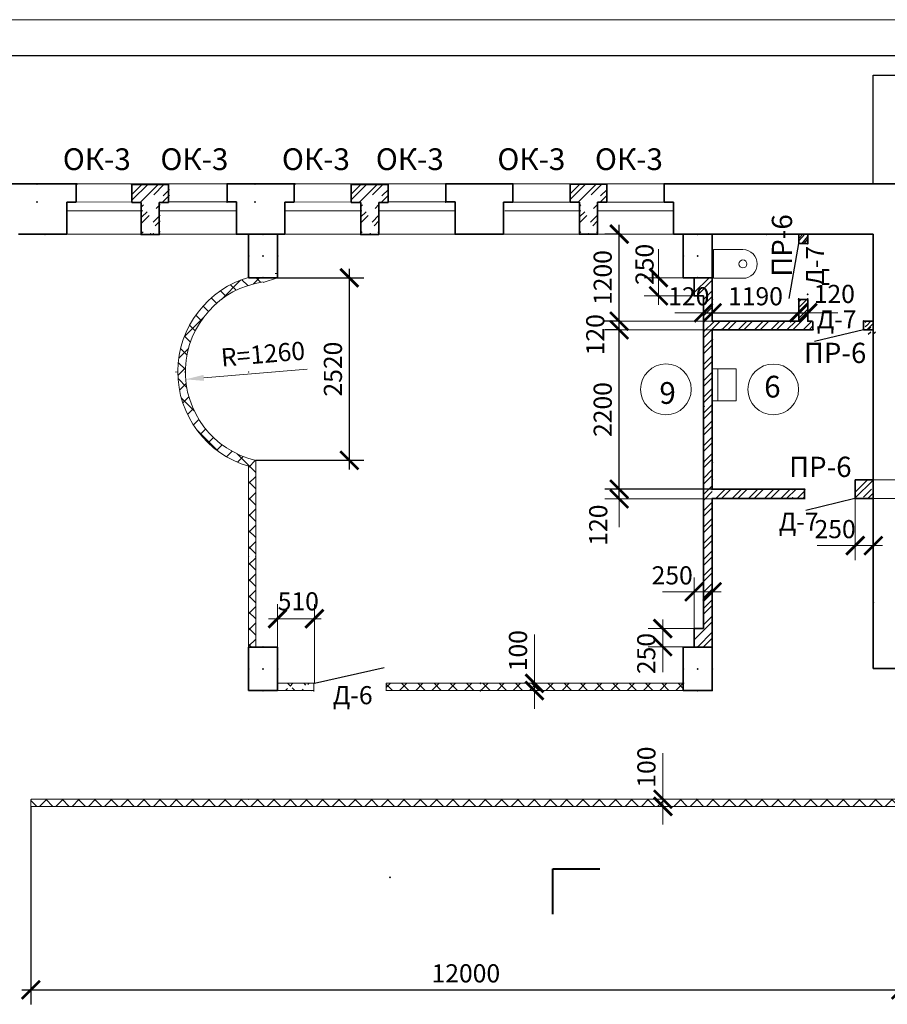
# Model space of a CAD drawing. Units: millimetres. Extents: x 6 to 100199, y -18335 to 75280.
# Drawn here: x 37592 to 49569, y 28270 to 41863 of the extents above; entities that cross this region are included whole.
import ezdxf

# ---------------------------------------------------------------- set-up
doc = ezdxf.new("R2010")
doc.units = ezdxf.units.MM
doc.header["$LTSCALE"] = 100
doc.header["$MEASUREMENT"] = 0
doc.layers.add('З.Стіни', color=1, linetype='Continuous', lineweight=35)
doc.layers.add('Стіни', color=1, linetype='Continuous', lineweight=15)
doc.layers.add('Обладнання', color=6, linetype='Continuous')
doc.layers.add('Розміри-152', color=152, linetype='Continuous')
doc.styles.get("Standard").update_dxf_attribs({"font": 'ARIAL.TTF', "height": 250})
doc.dimstyles.new('ISO-25', dxfattribs={"dimtxt": 250, "dimasz": 250, "dimexe": 200, "dimexo": 0, "dimgap": 100, "dimtad": 1, "dimdec": 0, "dimzin": 12, "dimtxsty": 'Standard', "dimblk": 'ARCHTICK', "dimcen": 3, "dimdle": 125, "dimadec": 0, "dimazin": 0, "dimtfac": 1, "dimtdec": 0, "dimtmove": 0, "dimatfit": 3, "dimldrblk": 'CLOSEDBLANK', "dimfxl": 0, "dimtolj": 1, "dimarcsym": 0})
pattern_1 = [(45, (-768.02, 0), (-112.2532, 112.2532), []), (45, (-768.02, 79.38), (-112.2532, 112.2532), [])]
pattern_2 = [(45, (-768.02, 0), (-112.2532, 112.2532), []), (135, (-768.02, 0), (-112.2532, -112.2532), [])]

# ---------------------------------------------------------------- blocks, each defined once
blk = doc.blocks.new('_ArchTick')
at = {"color": 0, "linetype": 'ByBlock', "lineweight": 30, "const_width": 0.15}
blk.add_lwpolyline([(-0.5, -0.5), (0.5, 0.5)], dxfattribs=at)
blk = doc.blocks.new('*D72')
at = {"layer": 'Defpoints', "color": 0, "lineweight": 15}
for p in [(41153, 38299), (42143, 38299), (40852, 35780)]:
    blk.add_point(p, dxfattribs=at)
at = {"layer": 'Розміри-152', "color": 0, "lineweight": -2}
for p, q in [((42143, 35655), (42143, 38424)), ((41153, 38299), (42343, 38299)), ((40852, 35780), (42343, 35780))]:
    blk.add_line(p, q, dxfattribs=at)
at = {"layer": 'Розміри-152', "color": 0, "lineweight": -2, "xscale": 250, "yscale": 250, "zscale": 250}
for p, rotation in [((42143, 38299), 90), ((42143, 35780), 270)]:
    blk.add_blockref('_ArchTick', p, dxfattribs=dict(at, rotation=rotation))
at = {"layer": 'Розміри-152', "color": 0, "lineweight": 15, "insert": (41916, 37039), "char_height": 250, "attachment_point": 5, "rotation": 90}
blk.add_mtext('\\A1;2520', dxfattribs=at)
blk = doc.blocks.new('_ClosedBlank')
at = {"color": 0, "linetype": 'ByBlock', "lineweight": -2}
for p, q in [((-1, 0.167), (0, 0)), ((-1, 0.167), (-1, -0.167)), ((0, 0), (-1, -0.167))]:
    blk.add_line(p, q, dxfattribs=at)
blk = doc.blocks.new('*D73')
at = {"layer": 'Defpoints', "color": 0, "lineweight": 15}
for p in [(47152, 37817), (48347, 37817), (48347, 37817)]:
    blk.add_point(p, dxfattribs=at)
at = {"layer": 'Розміри-152', "color": 0, "lineweight": -2}
for p, q in [((47152, 37817), (47152, 38017)), ((48347, 37817), (48347, 38017)), ((47027, 37817), (48472, 37817))]:
    blk.add_line(p, q, dxfattribs=at)
at = {"layer": 'Розміри-152', "color": 0, "lineweight": -2, "xscale": 250, "yscale": 250, "zscale": 250, "rotation": 180}
blk.add_blockref('_ArchTick', (47152, 37817), dxfattribs=at)
at = {"layer": 'Розміри-152', "color": 0, "lineweight": -2, "xscale": 250, "yscale": 250, "zscale": 250}
blk.add_blockref('_ArchTick', (48347, 37817), dxfattribs=at)
at = {"layer": 'Розміри-152', "color": 0, "lineweight": 15, "insert": (47749, 38045), "char_height": 250, "attachment_point": 5}
blk.add_mtext('\\A1;1190', dxfattribs=at)
blk = doc.blocks.new('*D74')
at = {"layer": 'Defpoints', "color": 0, "lineweight": 15}
for p in [(45868, 38904), (45868, 38904), (45868, 37701)]:
    blk.add_point(p, dxfattribs=at)
at = {"layer": 'Розміри-152', "color": 0, "lineweight": -2}
for p, q in [((45868, 37576), (45868, 39029)), ((45868, 38904), (45668, 38904)), ((45868, 37701), (45668, 37701))]:
    blk.add_line(p, q, dxfattribs=at)
at = {"layer": 'Розміри-152', "color": 0, "lineweight": -2, "xscale": 250, "yscale": 250, "zscale": 250}
for p, rotation in [((45868, 38904), 90), ((45868, 37701), 270)]:
    blk.add_blockref('_ArchTick', p, dxfattribs=dict(at, rotation=rotation))
at = {"layer": 'Розміри-152', "color": 0, "lineweight": 15, "insert": (45640, 38303), "char_height": 250, "attachment_point": 5, "rotation": 90}
blk.add_mtext('\\A1;1200', dxfattribs=at)
blk = doc.blocks.new('*D75')
at = {"layer": 'Defpoints', "color": 0, "lineweight": 15}
for p in [(45868, 37581), (45868, 37581), (47152, 35381)]:
    blk.add_point(p, dxfattribs=at)
at = {"layer": 'Розміри-152', "color": 0, "lineweight": -2}
for p, q in [((45868, 35256), (45868, 37706)), ((45868, 37581), (45668, 37581)), ((47152, 35381), (45668, 35381))]:
    blk.add_line(p, q, dxfattribs=at)
at = {"layer": 'Розміри-152', "color": 0, "lineweight": -2, "xscale": 250, "yscale": 250, "zscale": 250}
for p, rotation in [((45868, 37581), 90), ((45868, 35381), 270)]:
    blk.add_blockref('_ArchTick', p, dxfattribs=dict(at, rotation=rotation))
at = {"layer": 'Розміри-152', "color": 0, "lineweight": 15, "insert": (45640, 36481), "char_height": 250, "attachment_point": 5, "rotation": 90}
blk.add_mtext('\\A1;2200', dxfattribs=at)
blk = doc.blocks.new('*D79')
at = {"layer": 'Defpoints', "color": 0, "lineweight": 15}
for p in [(37746, 31001), (49756, 31001), (49756, 28470)]:
    blk.add_point(p, dxfattribs=at)
at = {"layer": 'Розміри-152', "color": 0, "lineweight": -2}
for p, q in [((37746, 31001), (37746, 28270)), ((49756, 31001), (49756, 28270)), ((37621, 28470), (49881, 28470))]:
    blk.add_line(p, q, dxfattribs=at)
at = {"layer": 'Розміри-152', "color": 0, "lineweight": -2, "xscale": 250, "yscale": 250, "zscale": 250, "rotation": 180}
blk.add_blockref('_ArchTick', (37746, 28470), dxfattribs=at)
at = {"layer": 'Розміри-152', "color": 0, "lineweight": -2, "xscale": 250, "yscale": 250, "zscale": 250}
blk.add_blockref('_ArchTick', (49756, 28470), dxfattribs=at)
at = {"layer": 'Розміри-152', "color": 0, "lineweight": 15, "insert": (43751, 28698), "char_height": 250, "attachment_point": 5}
blk.add_mtext('\\A1;{\\fArial|b0|i0|c204|p34;12000}', dxfattribs=at)

msp = doc.modelspace()

# ---------------------------------------------------------------- hatches: boundary and pattern name
at = {"layer": 'З.Стіни', "lineweight": 25}
h = msp.add_hatch(dxfattribs=at)
h.set_pattern_fill('ANSI37', color=256, scale=50, style=0)
h.set_pattern_definition(pattern_2)
h.paths.add_polyline_path([(40951.7, 38241.9), (40951.7, 38301.5), (40751.7, 38301.5), (40751.7, 38304.4, 0.7495246), (40751.7, 35698.5), (40751.7, 33201.5), (40851.7, 33201.5), (40851.7, 35779.7, -0.829888)])
h = msp.add_hatch(dxfattribs=at)
h.set_pattern_fill('ANSI37', color=256, scale=50, style=0)
h.set_pattern_definition(pattern_2)
edge = h.paths.add_edge_path()
edge.add_line((41651.7, 32701.5), (41651.7, 32589.7))
edge.add_line((41151.7, 32701.5), (41660.8, 32701.5))
edge.add_line((41151.7, 32601.5), (41643.9, 32601.5))
h = msp.add_hatch(dxfattribs=at)
h.set_pattern_fill('ANSI37', color=256, scale=50, style=0)
h.set_pattern_definition(pattern_2)
h.paths.add_polyline_path([(42651.7, 32701.5), (42651.7, 32601.5), (46751.7, 32601.5), (46751.7, 32701.5)])
h = msp.add_hatch(dxfattribs=at)
h.set_pattern_fill('ANSI37', color=256, scale=50, style=0)
h.set_pattern_definition(pattern_2)
h.paths.add_polyline_path([(40951.7, 31101.5), (37746.3, 31101.5), (37746.3, 31001.5), (40951.7, 31001.5)])
h = msp.add_hatch(dxfattribs=at)
h.set_pattern_fill('ANSI37', color=256, scale=50, style=0)
h.set_pattern_definition(pattern_2)
h.paths.add_polyline_path([(40951.7, 31101.5), (40951.7, 31001.5), (46951.7, 31001.5), (46951.7, 31101.5)])
h = msp.add_hatch(dxfattribs=at)
h.set_pattern_fill('ANSI37', color=256, scale=50, style=0)
h.set_pattern_definition(pattern_2)
h.paths.add_polyline_path([(49755.6, 31101.5), (46951.7, 31101.5), (46951.7, 31001.5), (49755.6, 31001.5)])
at = {"layer": 'Стіни', "lineweight": 15}
h = msp.add_hatch(dxfattribs=at)
h.set_pattern_fill('STEEL', color=256, scale=50, style=0)
h.set_pattern_definition([(45, (2240.06, 0), (-112.2532, 112.2532), []), (45, (2240.06, 79.38), (-112.2532, 112.2532), [])])
edge = h.paths.add_edge_path()
edge.add_line((39529.7, 39341.4), (39659.7, 39341.4))
edge.add_line((39659.7, 39341.4), (39659.7, 39588.8))
edge.add_line((39279.7, 39341.4), (39149.7, 39341.4))
edge.add_line((39149.7, 39341.4), (39149.7, 39588.8))
edge.add_line((39149.7, 39588.8), (39657.4, 39588.8))
edge.add_line((39279.5, 38898.7), (39527, 38898.7))
edge.add_line((39529.7, 38899.4), (39529.7, 39341.4))
edge.add_line((39279.7, 38899.4), (39279.7, 39341.4))
h = msp.add_hatch(dxfattribs=at)
h.set_pattern_fill('STEEL', color=256, scale=50, style=0)
h.set_pattern_definition([(45, (5262.35, 0), (-112.2532, 112.2532), []), (45, (5262.35, 79.38), (-112.2532, 112.2532), [])])
edge = h.paths.add_edge_path()
edge.add_line((42552, 39341.4), (42682, 39341.4))
edge.add_line((42682, 39341.4), (42682, 39588.8))
edge.add_line((42302, 39341.4), (42172, 39341.4))
edge.add_line((42172, 39341.4), (42172, 39588.8))
edge.add_line((42172, 39588.8), (42679.7, 39588.8))
edge.add_line((42301.8, 38898.7), (42549.3, 38898.7))
edge.add_line((42552, 38899.4), (42552, 39341.4))
edge.add_line((42302, 38899.4), (42302, 39341.4))
h = msp.add_hatch(dxfattribs=at)
h.set_pattern_fill('STEEL', color=256, scale=50, style=0)
h.set_pattern_definition([(45, (8280.16, 0), (-112.2532, 112.2532), []), (45, (8280.16, 79.38), (-112.2532, 112.2532), [])])
edge = h.paths.add_edge_path()
edge.add_line((45569.8, 39341.4), (45699.8, 39341.4))
edge.add_line((45699.8, 39341.4), (45699.8, 39588.8))
edge.add_line((45319.8, 39341.4), (45189.8, 39341.4))
edge.add_line((45189.8, 39341.4), (45189.8, 39588.8))
edge.add_line((45189.8, 39588.8), (45697.5, 39588.8))
edge.add_line((45319.6, 38898.7), (45567.1, 38898.7))
edge.add_line((45569.8, 38899.4), (45569.8, 39341.4))
edge.add_line((45319.8, 38899.4), (45319.8, 39341.4))
at = {"layer": 'Стіни', "lineweight": 25}
h = msp.add_hatch(dxfattribs=at)
h.set_pattern_fill('STEEL,_O', color=256, scale=50)
h.set_pattern_definition(pattern_1)
edge = h.paths.add_edge_path()
edge.add_line((49237.7, 37701.5), (49370.9, 37701.5))
edge.add_line((49240.9, 37581.5), (49382, 37581.5))
edge.add_line((49240.9, 37701.5), (49240.9, 37581.5))
h = msp.add_hatch(dxfattribs=at)
h.set_pattern_fill('STEEL,_O', color=256, scale=50)
h.set_pattern_definition([(45, (-768.02, -61.37), (-112.2532, 112.2532), []), (45, (-768.02, 18), (-112.2532, 112.2532), [])])
edge = h.paths.add_edge_path()
edge.add_line((49237.7, 37640.1), (49370.9, 37640.1))
edge.add_line((49240.9, 37520.1), (49382, 37520.1))
edge.add_line((49240.9, 37640.1), (49240.9, 37520.1))
h = msp.add_hatch(dxfattribs=at)
h.set_pattern_fill('STEEL,_O', color=256, scale=50)
h.set_pattern_definition([(45, (-703.92, -61.37), (-112.2532, 112.2532), []), (45, (-703.92, 18), (-112.2532, 112.2532), [])])
edge = h.paths.add_edge_path()
edge.add_line((49301.8, 37640.1), (49435, 37640.1))
edge.add_line((49305, 37520.1), (49446.1, 37520.1))
edge.add_line((49305, 37640.1), (49305, 37520.1))
h = msp.add_hatch(dxfattribs=at)
h.set_pattern_fill('STEEL', color=256, scale=50, style=0)
h.set_pattern_definition(pattern_1)
h.paths.add_polyline_path([(49240.9, 35381.5), (49240.9, 35252.5), (49375.6, 35252.5), (49375.6, 35381.5)])

# ---------------------------------------------------------------- linework, layer by layer
at = {"lineweight": 15}
msp.add_line((59405.5, 41862.9), (5.5, 41862.9), dxfattribs=at)
at = {"lineweight": 30}
msp.add_line((58905.5, 41362.9), (2005.5, 41362.9), dxfattribs=at)
at = {"layer": 'З.Стіни', "lineweight": 25}
for p, q in [((49373.5, 39596.1), (49373.5, 41096.1)), ((49373.5, 41096.1), (55791.7, 41096.1)), ((49375.6, 38901.5), (49375.6, 38903.8))]:
    msp.add_line(p, q, dxfattribs=at)
at = {"layer": 'З.Стіни', "lineweight": 35}
for p, q in [((37453.7, 39596.1), (37635.1, 39596.1)), ((38373.7, 39596.1), (37635.1, 39596.1)), ((38373.7, 39596.1), (38373.7, 39346.1)), ((39138.8, 39588.8), (39646.4, 39588.8)), ((39138.8, 39341.4), (39138.8, 39588.8)), ((39648.8, 39341.4), (39648.8, 39588.8)), ((40455, 39596.4), (40455, 39346.4)), ((40461.7, 39596.1), (40643.1, 39596.1)), ((41381.7, 39596.1), (40643.1, 39596.1)), ((41381.7, 39596.1), (41381.7, 39346.1)), ((42169.7, 39588.3), (42677.4, 39588.3)), ((42169.7, 39340.9), (42169.7, 39588.3)), ((42679.7, 39340.9), (42679.7, 39588.3)), ((43473.4, 39596.4), (43473.4, 39346.4)), ((43480.2, 39596.1), (43661.5, 39596.1)), ((44400.2, 39596.1), (43661.5, 39596.1)), ((44400.2, 39596.1), (44400.2, 39346.1)), ((45189.2, 39345.7), (45189.2, 39593.1)), ((45189.2, 39593.1), (45696.8, 39593.1)), ((45699.2, 39345.7), (45699.2, 39593.1)), ((46991.4, 39596.1), (46488.2, 39596.1)), ((46488.2, 39596.1), (46488.2, 39346.1)), ((49755.6, 39596.1), (46991.4, 39596.1)), ((38243.7, 39346.1), (38243.7, 38903.8)), ((38373.7, 39346.1), (38243.7, 39346.1)), ((39268.8, 39341.4), (39138.8, 39341.4)), ((39268.8, 38899.4), (39268.8, 39341.4)), ((39518.8, 38899.4), (39518.8, 39341.4)), ((39518.8, 39341.4), (39648.8, 39341.4)), ((40455, 39346.4), (40585, 39346.4)), ((40585, 39346.4), (40585, 38904)), ((41251.7, 39346.1), (41251.7, 38903.8)), ((41381.7, 39346.1), (41251.7, 39346.1)), ((42299.7, 39340.9), (42169.7, 39340.9)), ((42299.7, 38899), (42299.7, 39340.9)), ((42549.7, 38899), (42549.7, 39340.9)), ((42549.7, 39340.9), (42679.7, 39340.9)), ((43473.4, 39346.4), (43603.4, 39346.4)), ((43603.4, 39346.4), (43603.4, 38904)), ((44270.2, 39346.1), (44270.2, 38903.8)), ((44400.2, 39346.1), (44270.2, 39346.1)), ((45319.2, 39345.7), (45189.2, 39345.7)), ((45319.2, 38903.8), (45319.2, 39345.7)), ((45569.2, 38903.8), (45569.2, 39345.7)), ((45569.2, 39345.7), (45699.2, 39345.7)), ((46488.2, 39346.1), (46618.2, 39346.1)), ((46618.2, 39346.1), (46618.2, 38903.8)), ((38243.7, 38903.8), (37576.9, 38904)), ((38143.7, 38901.5), (37743.7, 38901.5)), ((39268.5, 38898.7), (39516.1, 38898.7)), ((41251.7, 38903.8), (40585, 38904)), ((40751.7, 38901.5), (40751.7, 38301.5)), ((41151.7, 38901.5), (40751.7, 38901.5)), ((41151.7, 38301.5), (41151.7, 38901.5)), ((42299.5, 38898.2), (42547, 38898.2)), ((44270.2, 38903.8), (43603.4, 38904)), ((45318.9, 38903), (45566.5, 38903)), ((46618.2, 38903.8), (49373.5, 38903.8)), ((46751.7, 38901.5), (46751.7, 38301.5)), ((47151.7, 38901.5), (46751.7, 38901.5)), ((47151.7, 38301.5), (47151.7, 38901.5)), ((48346.8, 38901.5), (48346.8, 38771.5)), ((48470.2, 38901.5), (48470.2, 38771.5)), ((49375.6, 38901.5), (49375.6, 32904.5)), ((48470.2, 38771.5), (48345.4, 38771.5)), ((40751.7, 38301.5), (41151.7, 38301.5)), ((46751.7, 38301.5), (47151.7, 38301.5)), ((46901.7, 38301.5), (46901.7, 38051.5)), ((47151.7, 38301.5), (47151.7, 37699.7)), ((46901.7, 38051.5), (47031.7, 38051.5)), ((47031.7, 38051.5), (47031.7, 33456.8)), ((48346.8, 38000.6), (48346.8, 37694.4)), ((48466.8, 38000.6), (48351.7, 38000.6)), ((48470.2, 38000.6), (48470.2, 37694.4)), ((47151.7, 37701.5), (48346.5, 37701.5)), ((48466.8, 37701.5), (48538.1, 37701.5)), ((48540.9, 37581.5), (48540.9, 37698.3)), ((49237.7, 37701.5), (49370.9, 37701.5)), ((49240.9, 37701.5), (49240.9, 37581.5)), ((47151.7, 37581.5), (48546.5, 37581.5)), ((47151.7, 37581.5), (47151.7, 35381.5)), ((49240.9, 37581.5), (49382, 37581.5)), ((49376.1, 35511.5), (49125.9, 35511.5)), ((49125.9, 35511.5), (49125.9, 35245.2)), ((48425.9, 35381.5), (47151.7, 35381.5)), ((48425.9, 35381.5), (48425.9, 35245.2)), ((48425.9, 35252.5), (47148, 35252.5)), ((47151.7, 35249), (47151.7, 33201.5)), ((49376.1, 35252.5), (49125.9, 35252.5)), ((46901.7, 33206.8), (46901.7, 33456.8)), ((46901.7, 33456.8), (47031.7, 33456.8)), ((40751.7, 33201.5), (40751.7, 32601.5)), ((41151.7, 33201.5), (40751.7, 33201.5)), ((41151.7, 32601.5), (41151.7, 33201.5)), ((46751.7, 33201.5), (46751.7, 32601.5)), ((47151.7, 33201.5), (46751.7, 33201.5)), ((47151.7, 32601.5), (47151.7, 33201.5)), ((49375.6, 32904.5), (50105.6, 32904.5)), ((40751.7, 32601.5), (41151.7, 32601.5)), ((46751.7, 32601.5), (47151.7, 32601.5))]:
    msp.add_line(p, q, dxfattribs=at)
at = {"layer": 'З.Стіни', "lineweight": 15}
for p, q in [((47031.7, 38301.5), (46901.7, 38301.5)), ((47031.7, 33206.8), (46901.7, 33206.8))]:
    msp.add_line(p, q, dxfattribs=at)
at = {"layer": 'З.Стіни', "lineweight": 40}
for p, q in [((44949.7, 29513.2), (44949.7, 30142.8)), ((44949.7, 30142.8), (45600.2, 30142.8))]:
    msp.add_line(p, q, dxfattribs=at)
at = {"layer": 'З.Стіни', "lineweight": 35}
for p in [(37832.9, 39596.4), (37832.9, 39596.4), (37832.9, 39596.4), (38373.4, 39596.1), (38373.4, 39596.1), (38373.4, 39596.1), (38373.7, 39596.1), (38373.7, 39596.1), (38373.7, 39596.1), (38385.4, 39596.4), (39138.8, 39588.8), (40455, 39596.4), (40455, 39596.4), (40455, 39596.4), (40455, 39596.4), (40461.7, 39596.1), (40840.9, 39596.4), (40840.9, 39596.4), (40840.9, 39596.4), (41381.5, 39596.1), (41381.7, 39596.1), (41381.7, 39596.1), (41381.7, 39596.1), (41393.4, 39596.4), (43473.4, 39596.4), (43473.4, 39596.4), (43473.4, 39596.4), (43473.4, 39596.4), (43480.2, 39596.1), (44399.9, 39596.1), (44400.2, 39596.1), (44400.2, 39596.1), (44400.2, 39596.1), (46488.2, 39596.1), (46488.2, 39596.1), (37832.9, 39346.4), (40455, 39346.4), (40840.9, 39346.4), (43473.4, 39346.4), (37943.7, 38901.5), (39268.5, 38898.7), (39268.8, 38899.4), (39268.8, 38899.4), (39393.8, 38899.4), (39393.8, 38899.4), (39393.8, 38899.4), (39399.8, 38905.2), (39399.8, 38905.2), (39399.8, 38905.2), (39401.1, 38903.1), (39438.3, 38904.5), (39438.3, 38904.5), (39438.3, 38904.5), (39518.8, 38899.4), (39518.8, 38899.4), (39518.8, 38899.4), (39526.1, 38903.1), (39526.1, 38903.1), (39526.1, 38903.1), (39526.1, 38903.1), (40585, 38904), (40585, 38904), (40951.7, 38901.5), (42299.5, 38898.2), (42299.7, 38899), (42299.7, 38899), (42424.7, 38899), (42424.7, 38899), (42424.7, 38899), (42430.7, 38904.8), (42430.7, 38904.8), (42430.7, 38904.8), (42549.7, 38899), (42549.7, 38899), (42549.7, 38899), (43603.4, 38904), (43603.4, 38904), (44270.2, 38903), (45318.9, 38903), (45319.2, 38903.8), (45319.2, 38903.8), (45444.2, 38903.8), (45444.2, 38903.8), (45444.2, 38903.8), (45569.2, 38903.8), (45569.2, 38903.8), (45569.2, 38903.8), (46951.7, 38901.5), (47900.1, 38897.7), (48470.2, 38901.5), (48470.2, 38771.5), (48470.2, 38771.5), (48470.2, 38771.5), (40751.7, 38601.5), (40951.7, 38601.5), (40951.7, 38601.5), (40951.7, 38601.5), (40951.7, 38601.5), (41151.7, 38601.5), (46751.7, 38601.5), (46951.7, 38601.5), (46951.7, 38601.5), (46951.7, 38601.5), (46951.7, 38601.5), (47151.7, 38601.5), (40951.7, 38301.5), (40951.7, 38301.5), (46951.7, 38301.5), (46951.7, 38301.5), (47151.7, 38301.5), (47151.7, 38301.5), (48470.2, 38071.5), (48470.2, 38071.5), (47151.7, 38000.6), (47151.7, 38000.6), (48346.8, 38000.6), (48346.8, 38000.6), (48351.7, 38000.6), (48466.8, 38000.6), (47151.7, 37701.5), (47151.7, 37701.5), (47151.7, 37701.5), (47151.7, 37701.5), (49240.9, 37701.5), (49240.9, 37701.5), (49240.9, 37701.5), (49370.9, 37701.5), (47151.7, 37584.8), (47151.7, 37581.5), (47151.7, 37581.5), (47151.7, 37581.5), (47281.7, 37581.5), (47281.7, 37581.5), (48540.9, 37581.5), (48540.9, 37581.5), (49240.9, 37581.5), (49240.9, 37581.5), (47151.7, 37451.5), (47151.7, 37451.5), (47031.7, 35751.5), (47151.7, 35751.5), (47151.7, 35511.5), (47151.7, 35511.5), (47148, 35381.5), (48262.1, 35381.5), (48425.9, 35381.5), (48262.1, 35261.5), (48262.1, 35261.5), (49375.6, 33814.9), (40951.7, 33201.5), (46951.7, 33201.5), (40751.7, 32901.5), (40951.7, 32901.5), (40951.7, 32901.5), (40951.7, 32901.5), (40951.7, 32901.5), (41151.7, 32901.5), (46751.7, 32901.5), (46951.7, 32901.5), (46951.7, 32901.5), (46951.7, 32901.5), (46951.7, 32901.5), (47151.7, 32901.5), (43951.7, 32701.5), (40951.7, 32601.5), (40951.7, 32601.5), (43951.7, 32601.5), (46951.7, 32601.5), (46951.7, 32601.5), (42703, 30021.8)]:
    msp.add_point(p, dxfattribs=at)
at = {"layer": 'З.Стіни', "lineweight": 15}
msp.add_point((47041.8, 36523.4), dxfattribs=at)
at = {"layer": 'Розміри-152', "lineweight": 15}
for p, q in [((46410.6, 38301.5), (46410.6, 38695.3)), ((46901.7, 38301.5), (46210.6, 38301.5)), ((46410.6, 37926.5), (46410.6, 38301.5)), ((46901.7, 38051.5), (46210.6, 38051.5)), ((47031.7, 37817), (47031.7, 38017)), ((47151.7, 37817), (47151.7, 38017)), ((48346.8, 37817), (48346.8, 38017)), ((48470.2, 37817), (48470.2, 38017)), ((47031.7, 37817), (46637.7, 37817)), ((47151.7, 37817), (47031.7, 37817)), ((47151.7, 37817), (47401.7, 37817)), ((48346.8, 37817), (48096.8, 37817)), ((48346.8, 37817), (48470.2, 37817)), ((48470.2, 37817), (48885.5, 37817)), ((47151.7, 37701.5), (45667.7, 37701.5)), ((45867.7, 37581.5), (45867.7, 37701.5)), ((47151.7, 37581.5), (45667.7, 37581.5)), ((45867.7, 37581.5), (45867.7, 37331.5)), ((41562.4, 37037.1), (40132.5, 36918.5)), ((45867.7, 35381.5), (45867.7, 35631.5)), ((49376.1, 35511.5), (50379.9, 35511.5)), ((47151.7, 35381.5), (45667.7, 35381.5)), ((45867.7, 35381.5), (45867.7, 35249)), ((47151.7, 35249), (45667.7, 35249)), ((45867.7, 35249), (45867.7, 34857.6)), ((49125.9, 35252.5), (49125.9, 34402.7)), ((49376.1, 35252.5), (49376.1, 34402.7)), ((49376.1, 35252.5), (50379.9, 35252.5)), ((49125.9, 34602.7), (48601.5, 34602.7)), ((49501.1, 34602.7), (49125.9, 34602.7)), ((46901.7, 33206.8), (46901.7, 34164.4)), ((47151.7, 33201.5), (47151.7, 34164.4)), ((46901.7, 33964.4), (46464.6, 33964.4)), ((47276.7, 33964.4), (46901.7, 33964.4)), ((41151.7, 32701.5), (41151.7, 33794.1)), ((41660.8, 32701.5), (41660.8, 33794.1)), ((41026.7, 33594.1), (41660.8, 33594.1)), ((41660.8, 33594.1), (41755, 33594.1)), ((46468.7, 33581.8), (46468.7, 33206.8)), ((46901.7, 33456.8), (46268.7, 33456.8)), ((44700.5, 32701.5), (44700.5, 33374.7)), ((46901.7, 33206.8), (46268.7, 33206.8)), ((46468.7, 33206.8), (46468.7, 32853.3)), ((44700.5, 32701.5), (44498.3, 32701.5)), ((44698.3, 32601.5), (44698.3, 32701.5)), ((44700.5, 32601.5), (44498.3, 32601.5)), ((44698.3, 32601.5), (44698.3, 32351.5)), ((46471.2, 31101.5), (46471.2, 31739.2)), ((46471.2, 31101.5), (46271.2, 31101.5)), ((46471.2, 31001.5), (46271.2, 31001.5)), ((46471.2, 31001.5), (46471.2, 31101.5)), ((46471.2, 31001.5), (46471.2, 30751.5))]:
    msp.add_line(p, q, dxfattribs=at)
msp.add_solid([(40129, 36960), (40135.9, 36877), (39883.3, 36897.8)], dxfattribs=at)
at = {"layer": 'Стіни', "lineweight": 15}
for p, q in [((38385.4, 39596.4), (40461.7, 39596.1)), ((41381.7, 39596.1), (43473.4, 39596.4)), ((44400.2, 39596.1), (46488.2, 39596.1)), ((39139.7, 39346.2), (38308.7, 39346.1)), ((40455, 39346.4), (39641.4, 39346.3)), ((41381.7, 39346.1), (42169.7, 39346.2)), ((42679.7, 39346.3), (43473.4, 39346.4)), ((44400.2, 39346.1), (45201.6, 39346.1)), ((45696.8, 39346.1), (46488.2, 39346.1)), ((38242.3, 39226.1), (39291.3, 39226.1)), ((39524.3, 39226.1), (40573.3, 39226.1)), ((41265.9, 39226.1), (42314.9, 39226.1)), ((42547.9, 39226.1), (43596.9, 39226.1)), ((44288, 39226.1), (45337, 39226.1)), ((45569.2, 39226.1), (46618.2, 39226.1)), ((38243.7, 38903.8), (40751.7, 38901.5)), ((41251.7, 38903.8), (43603.4, 38904)), ((44270.2, 38903.8), (46618.2, 38903.8)), ((44270.2, 38903.8), (46618.2, 38903.8)), ((40952.5, 38236.5), (41153.4, 38298.8)), ((47228.8, 36602.3), (47228.8, 37042.3)), ((40851.7, 35779.7), (40851.7, 33201.5)), ((40751.7, 35701.5), (40751.7, 33201.5)), ((41151.7, 32701.5), (41660.8, 32701.5)), ((41651.7, 32701.5), (41651.7, 32589.7)), ((42649.2, 32701.5), (46763.5, 32701.5)), ((42651.7, 32701.5), (42651.7, 32598.2)), ((41151.7, 32601.5), (41643.9, 32601.5)), ((42649.2, 32601.5), (46751.7, 32601.5)), ((37746.3, 31001.5), (37746.3, 31097.3)), ((49755.6, 31001.5), (37746.3, 31001.5)), ((37751.7, 31101.5), (49755.6, 31101.5))]:
    msp.add_line(p, q, dxfattribs=at)
at = {"layer": 'Стіни', "lineweight": 25}
for p, q in [((48346.8, 38840.5), (48403, 38903.9)), ((48346.8, 38809.7), (48430.2, 38902.1)), ((48212.2, 38012.6), (48347.1, 38771.6)), ((48390.3, 38769.9), (48471.9, 38867.7)), ((48419.3, 38771.7), (48473.7, 38835.1)), ((46901.7, 38095.3), (47107.8, 38301.5)), ((46937.2, 38051.5), (47151.7, 38266)), ((47031.7, 38000.8), (47151.7, 38120.8)), ((47031.7, 37921.5), (47151.7, 38041.5)), ((48346.8, 37889.5), (48457.9, 38000.6)), ((48346.8, 37968.9), (48378.5, 38000.6)), ((47031.7, 37776.3), (47151.7, 37896.3)), ((47031.7, 37697), (47151.7, 37817)), ((48263.3, 37581.5), (48470.2, 37788.4)), ((48346.8, 37744.4), (48470.2, 37867.8)), ((47031.7, 37472.5), (47260.7, 37701.5)), ((47031.7, 37551.8), (47181.4, 37701.5)), ((47285.9, 37581.5), (47405.9, 37701.5)), ((47365.2, 37581.5), (47485.2, 37701.5)), ((47510.4, 37581.5), (47630.4, 37701.5)), ((47589.7, 37581.5), (47709.7, 37701.5)), ((47734.9, 37581.5), (47854.9, 37701.5)), ((47814.2, 37581.5), (47934.2, 37701.5)), ((47959.4, 37581.5), (48079.4, 37701.5)), ((48038.8, 37581.5), (48158.8, 37701.5)), ((48183.9, 37581.5), (48303.9, 37701.5)), ((48408.4, 37581.5), (48528.4, 37701.5)), ((49282.5, 37635.3), (49346.6, 37703.8)), ((49291.4, 37584.5), (49373.1, 37670.7)), ((48487.8, 37581.5), (48540.9, 37634.6)), ((49238.4, 37581), (48563.2, 37418.9)), ((47031.7, 37327.3), (47151.7, 37447.3)), ((47031.7, 37247.9), (47151.7, 37367.9)), ((47031.7, 37102.8), (47151.7, 37222.8)), ((47031.7, 37023.4), (47151.7, 37143.4)), ((47031.7, 36878.3), (47151.7, 36998.3)), ((47031.7, 36798.9), (47151.7, 36918.9)), ((47031.7, 36653.8), (47151.7, 36773.8)), ((47031.7, 36574.4), (47151.7, 36694.4)), ((47031.7, 36429.3), (47151.7, 36549.3)), ((47031.7, 36349.9), (47151.7, 36469.9)), ((47031.7, 36204.8), (47151.7, 36324.8)), ((47031.7, 36125.4), (47151.7, 36245.4)), ((47031.7, 35980.3), (47151.7, 36100.3)), ((47031.7, 35900.9), (47151.7, 36020.9)), ((47031.7, 35755.8), (47151.7, 35875.8)), ((47031.7, 35676.4), (47151.7, 35796.4)), ((47031.7, 35531.3), (47151.7, 35651.3)), ((47031.7, 35451.9), (47151.7, 35571.9)), ((49117.2, 35252.5), (49376.1, 35511.5)), ((49125.9, 35340.6), (49296.8, 35511.5)), ((47031.7, 35306.8), (47151.7, 35426.8)), ((47031.7, 35227.4), (47151.7, 35347.4)), ((47202, 35252.5), (47330.9, 35381.5)), ((47281.4, 35252.5), (47410.3, 35381.5)), ((47426.5, 35252.5), (47555.4, 35381.5)), ((47505.9, 35252.5), (47634.8, 35381.5)), ((47651, 35252.5), (47779.9, 35381.5)), ((47730.4, 35252.5), (47859.3, 35381.5)), ((47875.5, 35252.5), (48004.4, 35381.5)), ((47954.9, 35252.5), (48083.8, 35381.5)), ((48100, 35252.5), (48229, 35381.5)), ((48179.4, 35252.5), (48308.3, 35381.5)), ((48324.5, 35252.5), (48425.9, 35353.9)), ((48403.9, 35252.5), (48425.9, 35274.5)), ((49122.6, 35252.2), (48444.7, 35087)), ((47031.7, 35082.3), (47151.7, 35202.3)), ((47031.7, 35002.9), (47151.7, 35122.9)), ((47031.7, 34857.7), (47151.7, 34977.7)), ((47031.7, 34778.4), (47151.7, 34898.4)), ((47031.7, 34633.2), (47151.7, 34753.2)), ((47031.7, 34553.9), (47151.7, 34673.9)), ((47031.7, 34408.7), (47151.7, 34528.7)), ((47031.7, 34329.4), (47151.7, 34449.4)), ((47031.7, 34184.2), (47151.7, 34304.2)), ((47031.7, 34104.9), (47151.7, 34224.9)), ((47031.7, 33959.7), (47151.7, 34079.7)), ((47031.7, 33880.3), (47151.7, 34000.3)), ((47031.7, 33735.2), (47151.7, 33855.2)), ((47031.7, 33655.8), (47151.7, 33775.8)), ((47031.7, 33510.7), (47151.7, 33630.7)), ((46901.7, 33301.3), (47151.7, 33551.3)), ((46952.3, 33206.8), (47151.7, 33406.2)), ((47031.7, 33206.8), (47151.7, 33326.8)), ((41660.7, 32704.6), (42625.2, 32920.6))]:
    msp.add_line(p, q, dxfattribs=at)
at = {"layer": 'Стіни', "lineweight": 15}
msp.add_lwpolyline([(47168.3, 38292.5), (47575.3, 38292.5, 0.4142136), (47773.3, 38490.5), (47773.3, 38490.5, 0.4142136), (47575.3, 38688.5), (47168.3, 38688.5)], format="xyb", close=True, dxfattribs=at)
msp.add_lwpolyline([(47151.8, 37042.3), (47151.8, 36602.3), (47481.8, 36602.3), (47481.8, 37042.3)], close=True, dxfattribs=at)
for centre, radius in [((47575.3, 38490.5), 55), ((46513.3, 36759.8), 350), ((47994.2, 36759.7), 350)]:
    msp.add_circle(centre, radius, dxfattribs=at)
for radius, start, end in [(1357.5, 88.8267, 90.58671), (1357.5, 105.43686, 253.92613), (1253.6, 98.29651, 257.05201)]:
    msp.add_arc((41132.6, 37001.5), radius, start, end, dxfattribs=at)
for p in [(37838, 39596.1), (38373.7, 39596.1), (38375, 39596.4), (40455, 39596.4), (40460, 39596.1), (40846, 39596.1), (41381.7, 39596.1), (43478.5, 39596.1), (44400.2, 39596.1), (40751.7, 38901.5), (40751.7, 38901.5), (40751.7, 38901.5), (40751.7, 38301.5), (39751.7, 37001.5), (39775.1, 37001.5), (39875.1, 37001.5), (40751.7, 37001.5), (40751.7, 37001.5), (40751.7, 35701.5), (40751.7, 34451.5), (40851.7, 34451.5), (40851.7, 34451.5), (41151.7, 32701.5), (41651.7, 32701.5), (41651.7, 32701.5), (41651.7, 32701.5), (41651.7, 32701.5), (42651.7, 32701.5), (42651.7, 32701.5), (47151.7, 32601.5), (37751.7, 31101.5), (40751.7, 31101.5), (40751.7, 31101.5), (47151.7, 31101.5)]:
    msp.add_point(p, dxfattribs=at)

# ---------------------------------------------------------------- block references
at = {"layer": 'Розміри-152', "lineweight": 15, "xscale": 250, "yscale": 250, "zscale": 250}
for p, rotation in [((46410.6, 38301.5), 90), ((46410.6, 38051.5), 270), ((47151.7, 37817), 180), ((48470.2, 37817), 180), ((45867.7, 37701.5), 270), ((45867.7, 37581.5), 90), ((45867.7, 35381.5), 270), ((45867.7, 35249), 90), ((49125.9, 34602.7), 180), ((46901.7, 33964.4), 180), ((41151.7, 33594.1), 180), ((46468.7, 33456.8), 90), ((46468.7, 33206.8), 270), ((44698.3, 32701.5), 270), ((44698.3, 32601.5), 90), ((46471.2, 31101.5), 270), ((46471.2, 31001.5), 90)]:
    msp.add_blockref('_ArchTick', p, dxfattribs=dict(at, rotation=rotation))
for p in [(47031.7, 37817), (48346.8, 37817), (49376.1, 34602.7), (47151.7, 33964.4), (41660.8, 33594.1)]:
    msp.add_blockref('_ArchTick', p, dxfattribs=at)

# ---------------------------------------------------------------- texts
at = {"layer": 'Обладнання', "lineweight": 15}
for s, height, p in [('ОК-3', 300, (38187.8, 39787.1)), ('ОК-3', 300, (39534.8, 39787.1)), ('ОК-3', 300, (41212.2, 39787.1)), ('ОК-3', 300, (42508.4, 39787.1)), ('ОК-3', 300, (44185.8, 39787.1)), ('ОК-3', 300, (45532.9, 39787.1)), ('Д-7', 250, (48594.1, 37601.9)), ('ПР-6', 280, (48417, 37123.2)), ('ПР-6', 280, (48213.4, 35550)), ('Д-7', 250, (48070.2, 34807.8)), ('Д-6', 250, (41913.8, 32412.9))]:
    msp.add_text(s, height=height, dxfattribs=at).set_placement(p)
for s, height, p in [('ПР-6', 280, (48254.4, 38315.3)), ('Д-7', 250, (48695.9, 38189.1))]:
    msp.add_text(s, height=height, rotation=90, dxfattribs=at).set_placement(p)
at = {"layer": 'Розміри-152', "lineweight": 15, "char_height": 250, "attachment_point": 5}
for s, insert, rotation in [('\\A1;250', (46217.6, 38484.4), 90), ('\\A1;120', (45537.1, 37513.7), 90), ('R=1260', (40953.2, 37215), 5), ('120', (45610.6, 34885.5), 90), ('\\A1;100', (44470.7, 33152.2), 90), ('\\A1;250', (46241.1, 33112.6), 90), ('\\A1;100', (46243.6, 31544.9), 90)]:
    msp.add_mtext(s, dxfattribs=dict(at, insert=insert, rotation=rotation))
for s, insert in [('120', (48837.3, 38044.7)), ('\\A1;120', (46828.9, 38044.6)), ('\\A1;250', (48848.2, 34830.4)), ('\\A1;250', (46599.3, 34192.1)), ('\\A1;510', (41438, 33833.7))]:
    msp.add_mtext(s, dxfattribs=dict(at, insert=insert))
at = {"layer": 'Стіни', "lineweight": 15}
msp.add_text('6', height=300, dxfattribs=at).set_placement((47868.9, 36646.9))
at = {"layer": 'Стіни', "lineweight": 15, "insert": (46422.1, 36859.7), "char_height": 300, "width": 293.682, "attachment_point": 1}
msp.add_mtext('9', dxfattribs=at)

# ---------------------------------------------------------------- dimensions: what is measured, and where the dimension line sits
at = {"layer": 'Розміри-152', "lineweight": 15}
for base, p1, p2, text, picture, middle in [((45867.7, 38903.8), (45867.7, 37701.5), (45867.7, 38903.8), '1200', '*D74', (45640.1, 38302.6)), ((42143.2, 38298.8), (40851.7, 35779.7), (41153.4, 38298.8), '2520', '*D72', (41915.5, 37039.3))]:
    dim = msp.add_linear_dim(base=base, p1=p1, p2=p2, angle=90, text=text, dimstyle='ISO-25', dxfattribs=at)
    dim.commit()
    dim.dimension.update_dxf_attribs({"geometry": picture, "text_midpoint": middle})
for base, p1, p2, text, picture, middle in [((48346.8, 37817), (47151.7, 37817), (48346.8, 37817), '1190', '*D73', (47749.3, 38044.6)), ((49755.6, 28470.4), (37746.3, 31001.5), (49755.6, 31001.5), '{\\fArial|b0|i0|c204|p34;12000}', '*D79', (43751, 28698))]:
    dim = msp.add_linear_dim(base=base, p1=p1, p2=p2, text=text, dimstyle='ISO-25', dxfattribs=at)
    dim.commit()
    dim.dimension.update_dxf_attribs({"geometry": picture, "text_midpoint": middle})
dim = msp.add_linear_dim(base=(45867.7, 37581.5), p1=(47151.7, 35381.5), p2=(45867.7, 37581.5), angle=90, dimstyle='ISO-25', dxfattribs=at)
dim.commit()
dim.dimension.update_dxf_attribs({"geometry": '*D75', "text_midpoint": (45640.1, 36481.5)})

doc.saveas('drawing.dxf')
